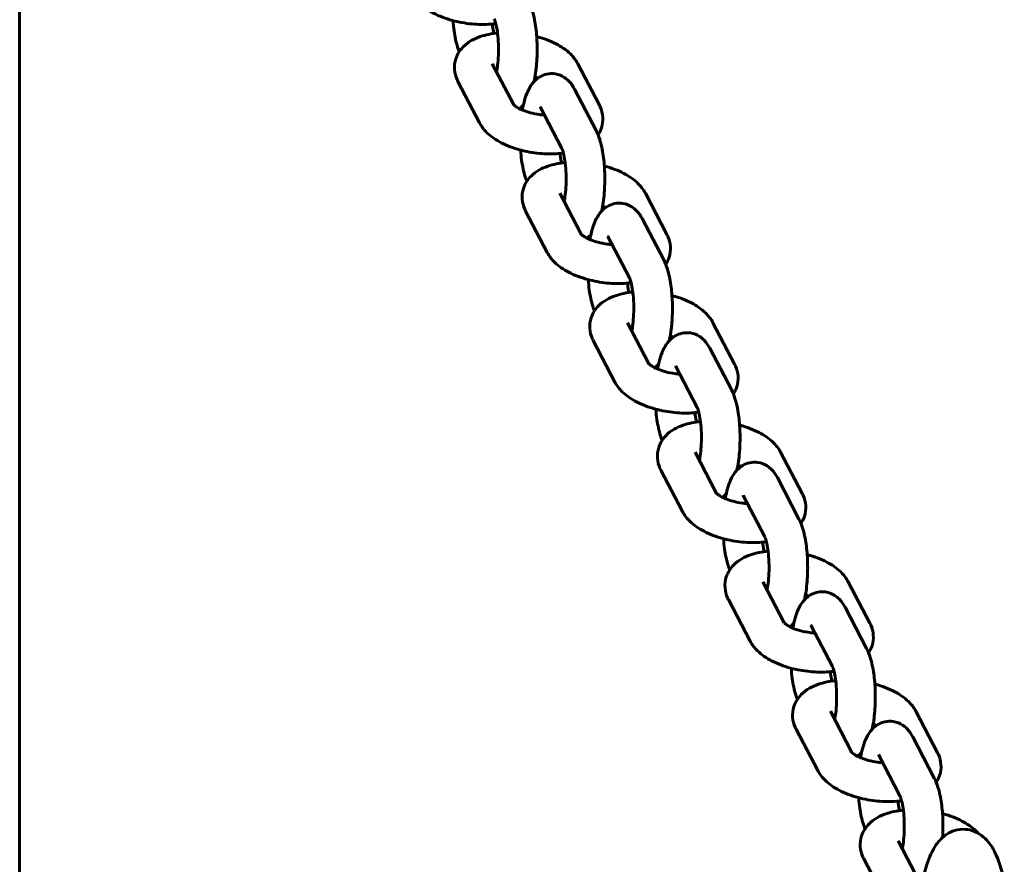
# Model space of a CAD drawing. Units: millimetres. Extents: x 1797 to 6259, y 3465 to 9738.
# Drawn here: x 4492 to 4619, y 6949 to 7058 of the extents above; entities that cross this region are included whole.
import ezdxf

# ---------------------------------------------------------------- set-up
doc = ezdxf.new("R2010")
doc.units = ezdxf.units.MM
doc.header["$LTSCALE"] = 42.5
doc.layers.add('Widoczne (ISO)', color=7, linetype='Continuous', lineweight=60)

msp = doc.modelspace()

# ---------------------------------------------------------------- linework, layer by layer
at = {"layer": 'Widoczne (ISO)'}
for p, q in [((4491.88, 6744.95), (4491.88, 7134.95)), ((4553.01, 7052.47), (4555.78, 7047.16)), ((4566.86, 7047.12), (4564.06, 7052.47)), ((4548.57, 7050.16), (4551.37, 7044.81)), ((4566.44, 7043.83), (4563.64, 7049.19)), ((4562.01, 7041.52), (4559.21, 7046.87)), ((4561.75, 7035.72), (4564.53, 7030.41)), ((4575.61, 7030.37), (4572.81, 7035.72)), ((4557.32, 7033.41), (4560.12, 7028.05)), ((4575.19, 7027.08), (4572.39, 7032.43)), ((4570.76, 7024.77), (4567.96, 7030.12)), ((4570.5, 7018.97), (4573.28, 7013.65)), ((4584.36, 7013.62), (4581.56, 7018.97)), ((4566.07, 7016.65), (4568.87, 7011.3)), ((4583.94, 7010.33), (4581.14, 7015.68)), ((4579.5, 7008.02), (4576.71, 7013.37)), ((4579.25, 7002.22), (4582.03, 6996.9)), ((4593.1, 6996.86), (4590.31, 7002.22)), ((4574.82, 6999.9), (4577.61, 6994.55)), ((4592.68, 6993.58), (4589.89, 6998.93)), ((4588.25, 6991.26), (4585.46, 6996.61)), ((4588, 6985.46), (4590.77, 6980.15)), ((4601.85, 6980.11), (4599.06, 6985.46)), ((4583.57, 6983.15), (4586.36, 6977.8)), ((4601.43, 6976.82), (4598.64, 6982.18)), ((4597, 6974.51), (4594.21, 6979.86)), ((4596.75, 6968.71), (4599.52, 6963.4)), ((4610.6, 6963.36), (4607.81, 6968.71)), ((4592.32, 6966.4), (4595.11, 6961.04)), ((4610.18, 6960.07), (4607.39, 6965.42)), ((4605.75, 6957.76), (4602.95, 6963.11)), ((4605.5, 6951.96), (4608.27, 6946.64)), ((4601.06, 6949.64), (4603.86, 6944.29))]:
    msp.add_line(p, q, dxfattribs=at)
for points, knots in [([(4542.62, 7061.56), (4542.88, 7061.06), (4543.21, 7060.65), (4544.12, 7059.77), (4544.74, 7059.35), (4546.16, 7058.61), (4546.99, 7058.3), (4548.66, 7057.85), (4549.51, 7057.69), (4551.19, 7057.53), (4552.03, 7057.52), (4553.05, 7057.6), (4553.26, 7057.62), (4553.47, 7057.65)], [0, 0, 0, 0, 0.238407, 0.238407, 0.593928, 0.593928, 0.99135, 0.99135, 1.363395, 1.363395, 1.731066, 1.731066, 1.829295, 1.829295, 1.829295, 1.829295]), ([(4558.4, 7050.14), (4558.42, 7050.23), (4558.44, 7050.32), (4558.61, 7051.16), (4558.71, 7051.97), (4558.82, 7053.57), (4558.83, 7054.35), (4558.78, 7055.88), (4558.72, 7056.63), (4558.51, 7058.08), (4558.37, 7058.78), (4558.04, 7059.83), (4557.89, 7060.21), (4557.69, 7060.59)], [4.508057, 4.508057, 4.508057, 4.508057, 4.556581, 4.556581, 4.958066, 4.958066, 5.317482, 5.317482, 5.67345, 5.67345, 6.049908, 6.049908, 6.283185, 6.283185, 6.283185, 6.283185]), ([(4553.56, 7051.42), (4553.61, 7051.67), (4553.66, 7051.97), (4553.75, 7052.68), (4553.78, 7053.12), (4553.82, 7054.03), (4553.82, 7054.52), (4553.79, 7055.46), (4553.76, 7055.92), (4553.66, 7056.74), (4553.59, 7057.11), (4553.47, 7057.69), (4553.4, 7057.91), (4553.31, 7058.17), (4553.27, 7058.25), (4553.26, 7058.27)], [4.558765, 4.558765, 4.558765, 4.558765, 4.773045, 4.773045, 5.042278, 5.042278, 5.324694, 5.324694, 5.607669, 5.607669, 5.877835, 5.877835, 6.116268, 6.116268, 6.283185, 6.283185, 6.283185, 6.283185]), ([(4547.93, 7058.05), (4547.96, 7057.59), (4548.01, 7057.14), (4548.17, 7055.95), (4548.32, 7055.26), (4548.59, 7054.41), (4548.66, 7054.21), (4548.73, 7054.01)], [2.3126236, 2.3126236, 2.3126236, 2.3126236, 2.531857, 2.531857, 2.9083154, 2.9083154, 3.0259752, 3.0259752, 3.0259752, 3.0259752]), ([(4552.99, 7057.6), (4553.04, 7057.23), (4553.1, 7056.9), (4553.18, 7056.53), (4553.2, 7056.45), (4553.22, 7056.38)], [8.7701601, 8.7701601, 8.7701601, 8.7701601, 9.0194278, 9.0194278, 9.0921728, 9.0921728, 9.0921728, 9.0921728]), ([(4553.69, 7056.43), (4552.91, 7056.36), (4552.16, 7056.21), (4550.66, 7055.7), (4549.9, 7055.31), (4548.85, 7054.24), (4548.49, 7053.71), (4548.15, 7052.66), (4548.09, 7052.17), (4548.16, 7051.24), (4548.28, 7050.8), (4548.49, 7050.32), (4548.53, 7050.24), (4548.57, 7050.16)], [4.897261, 4.897261, 4.897261, 4.897261, 5.255928, 5.255928, 5.654133, 5.654133, 5.894746, 5.894746, 6.068109, 6.068109, 6.243986, 6.243986, 6.283185, 6.283185, 6.283185, 6.283185]), ([(4564.06, 7052.47), (4563.8, 7052.97), (4563.47, 7053.38), (4562.57, 7054.27), (4561.95, 7054.68), (4560.52, 7055.42), (4559.7, 7055.73), (4558.81, 7055.97), (4558.78, 7055.98), (4558.76, 7055.99)], [3.141593, 3.141593, 3.141593, 3.141593, 3.38, 3.38, 3.735521, 3.735521, 4.132942, 4.132942, 4.144173, 4.144173, 4.144173, 4.144173]), ([(4563.64, 7049.19), (4563.46, 7049.54), (4563.24, 7049.89), (4562.73, 7050.4), (4562.55, 7050.55), (4562.01, 7050.9), (4561.6, 7051.08), (4560.79, 7051.21), (4560.42, 7051.2), (4559.73, 7051.05), (4559.42, 7050.92), (4558.84, 7050.57), (4558.6, 7050.35), (4558.09, 7049.8), (4557.89, 7049.47), (4557.36, 7048.43), (4557.15, 7047.69), (4556.95, 7046.74), (4556.93, 7046.61), (4556.9, 7046.48)], [0, 0, 0, 0, 0.214785, 0.214785, 0.307689, 0.307689, 0.441917, 0.441917, 0.542861, 0.542861, 0.645727, 0.645727, 0.774261, 0.774261, 0.976289, 0.976289, 1.414988, 1.414988, 1.483922, 1.483922, 1.483922, 1.483922]), ([(4555.77, 7047.17), (4555.77, 7047.17), (4555.78, 7047.17), (4555.8, 7047.13), (4555.86, 7047.08), (4556.03, 7046.95), (4556.16, 7046.86), (4556.5, 7046.66), (4556.73, 7046.55), (4557.27, 7046.33), (4557.6, 7046.22), (4558.32, 7046.03), (4558.72, 7045.95), (4559.33, 7045.86), (4559.55, 7045.84), (4559.76, 7045.82)], [6.395423, 6.395423, 6.395423, 6.395423, 6.459778, 6.459778, 6.630048, 6.630048, 6.820187, 6.820187, 7.038617, 7.038617, 7.283101, 7.283101, 7.544662, 7.544662, 7.685728, 7.685728, 7.685728, 7.685728]), ([(4556.5, 7046.67), (4556.71, 7046.82), (4556.89, 7046.98), (4557.03, 7047.14), (4557.03, 7047.14), (4557.04, 7047.14)], [3.81998802, 3.81998802, 3.81998802, 3.81998802, 3.91585404, 3.91585404, 3.91663633, 3.91663633, 3.91663633, 3.91663633]), ([(4566.7, 7043.27), (4566.88, 7043.54), (4567.03, 7043.85), (4567.28, 7044.62), (4567.34, 7045.11), (4567.27, 7046.04), (4567.15, 7046.48), (4566.94, 7046.96), (4566.9, 7047.04), (4566.86, 7047.12)], [2.6232153, 2.6232153, 2.6232153, 2.6232153, 2.7531535, 2.7531535, 2.9265161, 2.9265161, 3.1023929, 3.1023929, 3.1415927, 3.1415927, 3.1415927, 3.1415927]), ([(4551.37, 7044.81), (4551.63, 7044.31), (4551.96, 7043.9), (4552.87, 7043.01), (4553.49, 7042.6), (4554.91, 7041.86), (4555.73, 7041.55), (4557.41, 7041.09), (4558.26, 7040.94), (4559.94, 7040.78), (4560.77, 7040.77), (4561.79, 7040.85), (4562.01, 7040.87), (4562.22, 7040.9)], [0, 0, 0, 0, 0.238407, 0.238407, 0.593928, 0.593928, 0.99135, 0.99135, 1.363395, 1.363395, 1.731066, 1.731066, 1.829295, 1.829295, 1.829295, 1.829295]), ([(4567.15, 7033.38), (4567.17, 7033.47), (4567.19, 7033.56), (4567.36, 7034.41), (4567.46, 7035.22), (4567.57, 7036.82), (4567.58, 7037.6), (4567.53, 7039.13), (4567.47, 7039.87), (4567.26, 7041.33), (4567.11, 7042.02), (4566.78, 7043.07), (4566.64, 7043.46), (4566.44, 7043.83)], [4.508057, 4.508057, 4.508057, 4.508057, 4.556581, 4.556581, 4.958066, 4.958066, 5.317482, 5.317482, 5.67345, 5.67345, 6.049908, 6.049908, 6.283185, 6.283185, 6.283185, 6.283185]), ([(4556.67, 7041.29), (4556.71, 7040.83), (4556.75, 7040.38), (4556.92, 7039.2), (4557.07, 7038.5), (4557.34, 7037.65), (4557.4, 7037.46), (4557.48, 7037.26)], [2.3126236, 2.3126236, 2.3126236, 2.3126236, 2.531857, 2.531857, 2.9083154, 2.9083154, 3.0259752, 3.0259752, 3.0259752, 3.0259752]), ([(4561.74, 7040.85), (4561.79, 7040.48), (4561.84, 7040.14), (4561.93, 7039.78), (4561.95, 7039.7), (4561.96, 7039.63)], [8.7701601, 8.7701601, 8.7701601, 8.7701601, 9.0194278, 9.0194278, 9.0921728, 9.0921728, 9.0921728, 9.0921728]), ([(4562.31, 7034.66), (4562.36, 7034.92), (4562.41, 7035.22), (4562.5, 7035.93), (4562.53, 7036.36), (4562.57, 7037.28), (4562.57, 7037.76), (4562.54, 7038.71), (4562.5, 7039.17), (4562.4, 7039.99), (4562.34, 7040.36), (4562.21, 7040.94), (4562.15, 7041.16), (4562.05, 7041.42), (4562.02, 7041.49), (4562.01, 7041.52)], [4.558765, 4.558765, 4.558765, 4.558765, 4.773045, 4.773045, 5.042278, 5.042278, 5.324694, 5.324694, 5.607669, 5.607669, 5.877835, 5.877835, 6.116268, 6.116268, 6.283185, 6.283185, 6.283185, 6.283185]), ([(4562.44, 7039.68), (4561.66, 7039.61), (4560.91, 7039.46), (4559.41, 7038.94), (4558.65, 7038.56), (4557.59, 7037.48), (4557.24, 7036.96), (4556.9, 7035.9), (4556.84, 7035.42), (4556.91, 7034.49), (4557.03, 7034.05), (4557.24, 7033.57), (4557.28, 7033.49), (4557.32, 7033.41)], [4.897261, 4.897261, 4.897261, 4.897261, 5.255928, 5.255928, 5.654133, 5.654133, 5.894746, 5.894746, 6.068109, 6.068109, 6.243986, 6.243986, 6.283185, 6.283185, 6.283185, 6.283185]), ([(4572.81, 7035.72), (4572.55, 7036.22), (4572.22, 7036.63), (4571.31, 7037.51), (4570.7, 7037.93), (4569.27, 7038.67), (4568.45, 7038.98), (4567.56, 7039.22), (4567.53, 7039.23), (4567.51, 7039.23)], [3.141593, 3.141593, 3.141593, 3.141593, 3.38, 3.38, 3.735521, 3.735521, 4.132942, 4.132942, 4.144173, 4.144173, 4.144173, 4.144173]), ([(4572.39, 7032.43), (4572.21, 7032.78), (4571.99, 7033.14), (4571.48, 7033.65), (4571.3, 7033.8), (4570.76, 7034.15), (4570.35, 7034.33), (4569.54, 7034.46), (4569.17, 7034.44), (4568.48, 7034.3), (4568.17, 7034.16), (4567.59, 7033.82), (4567.35, 7033.6), (4566.84, 7033.05), (4566.64, 7032.72), (4566.1, 7031.68), (4565.89, 7030.94), (4565.7, 7029.99), (4565.67, 7029.86), (4565.65, 7029.73)], [0, 0, 0, 0, 0.214785, 0.214785, 0.307689, 0.307689, 0.441917, 0.441917, 0.542861, 0.542861, 0.645727, 0.645727, 0.774261, 0.774261, 0.976289, 0.976289, 1.414988, 1.414988, 1.483922, 1.483922, 1.483922, 1.483922]), ([(4564.52, 7030.42), (4564.52, 7030.42), (4564.52, 7030.41), (4564.55, 7030.38), (4564.6, 7030.33), (4564.78, 7030.19), (4564.9, 7030.11), (4565.25, 7029.91), (4565.48, 7029.8), (4566.02, 7029.58), (4566.35, 7029.47), (4567.07, 7029.28), (4567.46, 7029.2), (4568.08, 7029.11), (4568.3, 7029.08), (4568.51, 7029.07)], [6.395423, 6.395423, 6.395423, 6.395423, 6.459778, 6.459778, 6.630048, 6.630048, 6.820187, 6.820187, 7.038617, 7.038617, 7.283101, 7.283101, 7.544662, 7.544662, 7.685728, 7.685728, 7.685728, 7.685728]), ([(4565.25, 7029.91), (4565.46, 7030.07), (4565.63, 7030.23), (4565.78, 7030.39), (4565.78, 7030.39), (4565.78, 7030.39)], [3.81998802, 3.81998802, 3.81998802, 3.81998802, 3.91585404, 3.91585404, 3.91663633, 3.91663633, 3.91663633, 3.91663633]), ([(4575.45, 7026.51), (4575.63, 7026.79), (4575.78, 7027.1), (4576.03, 7027.87), (4576.09, 7028.36), (4576.02, 7029.29), (4575.9, 7029.73), (4575.69, 7030.2), (4575.65, 7030.29), (4575.61, 7030.37)], [2.6232153, 2.6232153, 2.6232153, 2.6232153, 2.7531535, 2.7531535, 2.9265161, 2.9265161, 3.1023929, 3.1023929, 3.1415927, 3.1415927, 3.1415927, 3.1415927]), ([(4560.12, 7028.05), (4560.38, 7027.56), (4560.71, 7027.15), (4561.62, 7026.26), (4562.23, 7025.85), (4563.66, 7025.11), (4564.48, 7024.8), (4566.16, 7024.34), (4567, 7024.19), (4568.69, 7024.02), (4569.52, 7024.01), (4570.54, 7024.1), (4570.76, 7024.12), (4570.97, 7024.15)], [0, 0, 0, 0, 0.238407, 0.238407, 0.593928, 0.593928, 0.99135, 0.99135, 1.363395, 1.363395, 1.731066, 1.731066, 1.829295, 1.829295, 1.829295, 1.829295]), ([(4575.89, 7016.63), (4575.91, 7016.72), (4575.93, 7016.81), (4576.11, 7017.65), (4576.21, 7018.47), (4576.32, 7020.07), (4576.33, 7020.85), (4576.28, 7022.37), (4576.21, 7023.12), (4576.01, 7024.57), (4575.86, 7025.27), (4575.53, 7026.32), (4575.39, 7026.7), (4575.19, 7027.08)], [4.508057, 4.508057, 4.508057, 4.508057, 4.556581, 4.556581, 4.958066, 4.958066, 5.317482, 5.317482, 5.67345, 5.67345, 6.049908, 6.049908, 6.283185, 6.283185, 6.283185, 6.283185]), ([(4565.42, 7024.54), (4565.46, 7024.08), (4565.5, 7023.63), (4565.67, 7022.45), (4565.82, 7021.75), (4566.08, 7020.9), (4566.15, 7020.7), (4566.23, 7020.51)], [2.3126236, 2.3126236, 2.3126236, 2.3126236, 2.531857, 2.531857, 2.9083154, 2.9083154, 3.0259752, 3.0259752, 3.0259752, 3.0259752]), ([(4570.49, 7024.09), (4570.54, 7023.73), (4570.59, 7023.39), (4570.67, 7023.03), (4570.69, 7022.95), (4570.71, 7022.87)], [8.7701601, 8.7701601, 8.7701601, 8.7701601, 9.0194278, 9.0194278, 9.0921728, 9.0921728, 9.0921728, 9.0921728]), ([(4571.06, 7017.91), (4571.11, 7018.17), (4571.16, 7018.46), (4571.24, 7019.18), (4571.28, 7019.61), (4571.32, 7020.53), (4571.32, 7021.01), (4571.29, 7021.95), (4571.25, 7022.42), (4571.15, 7023.24), (4571.09, 7023.61), (4570.96, 7024.19), (4570.9, 7024.41), (4570.8, 7024.67), (4570.77, 7024.74), (4570.76, 7024.77)], [4.558765, 4.558765, 4.558765, 4.558765, 4.773045, 4.773045, 5.042278, 5.042278, 5.324694, 5.324694, 5.607669, 5.607669, 5.877835, 5.877835, 6.116268, 6.116268, 6.283185, 6.283185, 6.283185, 6.283185]), ([(4571.19, 7022.93), (4570.41, 7022.86), (4569.66, 7022.71), (4568.15, 7022.19), (4567.39, 7021.8), (4566.34, 7020.73), (4565.99, 7020.21), (4565.65, 7019.15), (4565.59, 7018.67), (4565.66, 7017.74), (4565.78, 7017.3), (4565.99, 7016.82), (4566.03, 7016.74), (4566.07, 7016.65)], [4.897261, 4.897261, 4.897261, 4.897261, 5.255928, 5.255928, 5.654133, 5.654133, 5.894746, 5.894746, 6.068109, 6.068109, 6.243986, 6.243986, 6.283185, 6.283185, 6.283185, 6.283185]), ([(4581.56, 7018.97), (4581.3, 7019.47), (4580.97, 7019.88), (4580.06, 7020.76), (4579.45, 7021.17), (4578.02, 7021.92), (4577.2, 7022.23), (4576.31, 7022.47), (4576.28, 7022.48), (4576.26, 7022.48)], [3.141593, 3.141593, 3.141593, 3.141593, 3.38, 3.38, 3.735521, 3.735521, 4.132942, 4.132942, 4.144173, 4.144173, 4.144173, 4.144173]), ([(4581.14, 7015.68), (4580.96, 7016.03), (4580.74, 7016.38), (4580.23, 7016.9), (4580.05, 7017.05), (4579.51, 7017.4), (4579.1, 7017.58), (4578.29, 7017.7), (4577.91, 7017.69), (4577.23, 7017.54), (4576.92, 7017.41), (4576.34, 7017.07), (4576.09, 7016.85), (4575.59, 7016.3), (4575.39, 7015.97), (4574.85, 7014.93), (4574.64, 7014.19), (4574.45, 7013.24), (4574.42, 7013.11), (4574.4, 7012.98)], [0, 0, 0, 0, 0.214785, 0.214785, 0.307689, 0.307689, 0.441917, 0.441917, 0.542861, 0.542861, 0.645727, 0.645727, 0.774261, 0.774261, 0.976289, 0.976289, 1.414988, 1.414988, 1.483922, 1.483922, 1.483922, 1.483922]), ([(4573.27, 7013.67), (4573.27, 7013.67), (4573.27, 7013.66), (4573.3, 7013.63), (4573.35, 7013.58), (4573.52, 7013.44), (4573.65, 7013.35), (4574, 7013.16), (4574.22, 7013.05), (4574.77, 7012.83), (4575.1, 7012.72), (4575.82, 7012.52), (4576.21, 7012.44), (4576.83, 7012.35), (4577.04, 7012.33), (4577.26, 7012.31)], [6.395423, 6.395423, 6.395423, 6.395423, 6.459778, 6.459778, 6.630048, 6.630048, 6.820187, 6.820187, 7.038617, 7.038617, 7.283101, 7.283101, 7.544662, 7.544662, 7.685728, 7.685728, 7.685728, 7.685728]), ([(4574, 7013.16), (4574.21, 7013.31), (4574.38, 7013.47), (4574.53, 7013.64), (4574.53, 7013.64), (4574.53, 7013.64)], [3.81998802, 3.81998802, 3.81998802, 3.81998802, 3.91585404, 3.91585404, 3.91663633, 3.91663633, 3.91663633, 3.91663633]), ([(4584.2, 7009.76), (4584.38, 7010.04), (4584.53, 7010.34), (4584.78, 7011.12), (4584.84, 7011.6), (4584.77, 7012.53), (4584.65, 7012.97), (4584.44, 7013.45), (4584.4, 7013.53), (4584.36, 7013.62)], [2.6232153, 2.6232153, 2.6232153, 2.6232153, 2.7531535, 2.7531535, 2.9265161, 2.9265161, 3.1023929, 3.1023929, 3.1415927, 3.1415927, 3.1415927, 3.1415927]), ([(4568.87, 7011.3), (4569.13, 7010.8), (4569.46, 7010.39), (4570.36, 7009.51), (4570.98, 7009.1), (4572.41, 7008.35), (4573.23, 7008.04), (4574.91, 7007.59), (4575.75, 7007.43), (4577.43, 7007.27), (4578.27, 7007.26), (4579.29, 7007.34), (4579.5, 7007.37), (4579.71, 7007.4)], [0, 0, 0, 0, 0.238407, 0.238407, 0.593928, 0.593928, 0.99135, 0.99135, 1.363395, 1.363395, 1.731066, 1.731066, 1.829295, 1.829295, 1.829295, 1.829295]), ([(4584.64, 6999.88), (4584.66, 6999.97), (4584.68, 7000.06), (4584.85, 7000.9), (4584.96, 7001.71), (4585.06, 7003.32), (4585.08, 7004.09), (4585.02, 7005.62), (4584.96, 7006.37), (4584.76, 7007.82), (4584.61, 7008.52), (4584.28, 7009.57), (4584.13, 7009.95), (4583.94, 7010.33)], [4.508057, 4.508057, 4.508057, 4.508057, 4.556581, 4.556581, 4.958066, 4.958066, 5.317482, 5.317482, 5.67345, 5.67345, 6.049908, 6.049908, 6.283185, 6.283185, 6.283185, 6.283185]), ([(4574.17, 7007.79), (4574.2, 7007.33), (4574.25, 7006.88), (4574.42, 7005.7), (4574.56, 7005), (4574.83, 7004.15), (4574.9, 7003.95), (4574.98, 7003.76)], [2.3126236, 2.3126236, 2.3126236, 2.3126236, 2.531857, 2.531857, 2.9083154, 2.9083154, 3.0259752, 3.0259752, 3.0259752, 3.0259752]), ([(4579.24, 7007.34), (4579.28, 7006.97), (4579.34, 7006.64), (4579.42, 7006.27), (4579.44, 7006.2), (4579.46, 7006.12)], [8.7701601, 8.7701601, 8.7701601, 8.7701601, 9.0194278, 9.0194278, 9.0921728, 9.0921728, 9.0921728, 9.0921728]), ([(4579.8, 7001.16), (4579.86, 7001.42), (4579.9, 7001.71), (4579.99, 7002.43), (4580.03, 7002.86), (4580.07, 7003.78), (4580.07, 7004.26), (4580.04, 7005.2), (4580, 7005.66), (4579.9, 7006.49), (4579.84, 7006.85), (4579.71, 7007.43), (4579.64, 7007.66), (4579.55, 7007.92), (4579.52, 7007.99), (4579.5, 7008.02)], [4.558765, 4.558765, 4.558765, 4.558765, 4.773045, 4.773045, 5.042278, 5.042278, 5.324694, 5.324694, 5.607669, 5.607669, 5.877835, 5.877835, 6.116268, 6.116268, 6.283185, 6.283185, 6.283185, 6.283185]), ([(4579.94, 7006.18), (4579.16, 7006.1), (4578.4, 7005.96), (4576.9, 7005.44), (4576.14, 7005.05), (4575.09, 7003.98), (4574.74, 7003.46), (4574.4, 7002.4), (4574.34, 7001.91), (4574.4, 7000.98), (4574.53, 7000.54), (4574.74, 7000.07), (4574.78, 6999.98), (4574.82, 6999.9)], [4.897261, 4.897261, 4.897261, 4.897261, 5.255928, 5.255928, 5.654133, 5.654133, 5.894746, 5.894746, 6.068109, 6.068109, 6.243986, 6.243986, 6.283185, 6.283185, 6.283185, 6.283185]), ([(4590.31, 7002.22), (4590.05, 7002.71), (4589.72, 7003.12), (4588.81, 7004.01), (4588.19, 7004.42), (4586.77, 7005.16), (4585.94, 7005.47), (4585.05, 7005.72), (4585.03, 7005.72), (4585, 7005.73)], [3.141593, 3.141593, 3.141593, 3.141593, 3.38, 3.38, 3.735521, 3.735521, 4.132942, 4.132942, 4.144173, 4.144173, 4.144173, 4.144173]), ([(4589.89, 6998.93), (4589.71, 6999.28), (4589.49, 6999.63), (4588.98, 7000.14), (4588.8, 7000.3), (4588.26, 7000.65), (4587.85, 7000.83), (4587.03, 7000.95), (4586.66, 7000.94), (4585.97, 7000.79), (4585.66, 7000.66), (4585.09, 7000.32), (4584.84, 7000.1), (4584.34, 6999.55), (4584.14, 6999.22), (4583.6, 6998.17), (4583.39, 6997.44), (4583.2, 6996.49), (4583.17, 6996.36), (4583.15, 6996.22)], [0, 0, 0, 0, 0.214785, 0.214785, 0.307689, 0.307689, 0.441917, 0.441917, 0.542861, 0.542861, 0.645727, 0.645727, 0.774261, 0.774261, 0.976289, 0.976289, 1.414988, 1.414988, 1.483922, 1.483922, 1.483922, 1.483922]), ([(4582.02, 6996.91), (4582.02, 6996.91), (4582.02, 6996.91), (4582.05, 6996.88), (4582.1, 6996.83), (4582.27, 6996.69), (4582.4, 6996.6), (4582.75, 6996.4), (4582.97, 6996.29), (4583.52, 6996.07), (4583.84, 6995.96), (4584.56, 6995.77), (4584.96, 6995.69), (4585.58, 6995.6), (4585.79, 6995.58), (4586.01, 6995.56)], [6.395423, 6.395423, 6.395423, 6.395423, 6.459778, 6.459778, 6.630048, 6.630048, 6.820187, 6.820187, 7.038617, 7.038617, 7.283101, 7.283101, 7.544662, 7.544662, 7.685728, 7.685728, 7.685728, 7.685728]), ([(4582.75, 6996.41), (4582.96, 6996.56), (4583.13, 6996.72), (4583.28, 6996.88), (4583.28, 6996.88), (4583.28, 6996.89)], [3.81998802, 3.81998802, 3.81998802, 3.81998802, 3.91585404, 3.91585404, 3.91663633, 3.91663633, 3.91663633, 3.91663633]), ([(4592.94, 6993.01), (4593.12, 6993.28), (4593.28, 6993.59), (4593.53, 6994.37), (4593.59, 6994.85), (4593.52, 6995.78), (4593.4, 6996.22), (4593.19, 6996.7), (4593.15, 6996.78), (4593.1, 6996.86)], [2.6232153, 2.6232153, 2.6232153, 2.6232153, 2.7531535, 2.7531535, 2.9265161, 2.9265161, 3.1023929, 3.1023929, 3.1415927, 3.1415927, 3.1415927, 3.1415927]), ([(4577.61, 6994.55), (4577.87, 6994.05), (4578.21, 6993.64), (4579.11, 6992.76), (4579.73, 6992.34), (4581.15, 6991.6), (4581.98, 6991.29), (4583.66, 6990.84), (4584.5, 6990.68), (4586.18, 6990.52), (4587.02, 6990.51), (4588.04, 6990.59), (4588.25, 6990.61), (4588.46, 6990.64)], [0, 0, 0, 0, 0.238407, 0.238407, 0.593928, 0.593928, 0.99135, 0.99135, 1.363395, 1.363395, 1.731066, 1.731066, 1.829295, 1.829295, 1.829295, 1.829295]), ([(4593.39, 6983.13), (4593.41, 6983.22), (4593.43, 6983.31), (4593.6, 6984.15), (4593.7, 6984.96), (4593.81, 6986.56), (4593.82, 6987.34), (4593.77, 6988.87), (4593.71, 6989.62), (4593.5, 6991.07), (4593.36, 6991.77), (4593.03, 6992.82), (4592.88, 6993.2), (4592.68, 6993.58)], [4.508057, 4.508057, 4.508057, 4.508057, 4.556581, 4.556581, 4.958066, 4.958066, 5.317482, 5.317482, 5.67345, 5.67345, 6.049908, 6.049908, 6.283185, 6.283185, 6.283185, 6.283185]), ([(4582.92, 6991.04), (4582.95, 6990.58), (4583, 6990.13), (4583.17, 6988.94), (4583.31, 6988.25), (4583.58, 6987.4), (4583.65, 6987.2), (4583.73, 6987)], [2.3126236, 2.3126236, 2.3126236, 2.3126236, 2.531857, 2.531857, 2.9083154, 2.9083154, 3.0259752, 3.0259752, 3.0259752, 3.0259752]), ([(4588.55, 6984.41), (4588.6, 6984.66), (4588.65, 6984.96), (4588.74, 6985.67), (4588.78, 6986.11), (4588.82, 6987.02), (4588.82, 6987.51), (4588.78, 6988.45), (4588.75, 6988.91), (4588.65, 6989.73), (4588.59, 6990.1), (4588.46, 6990.68), (4588.39, 6990.9), (4588.3, 6991.16), (4588.27, 6991.24), (4588.25, 6991.26)], [4.558765, 4.558765, 4.558765, 4.558765, 4.773045, 4.773045, 5.042278, 5.042278, 5.324694, 5.324694, 5.607669, 5.607669, 5.877835, 5.877835, 6.116268, 6.116268, 6.283185, 6.283185, 6.283185, 6.283185]), ([(4587.99, 6990.59), (4588.03, 6990.22), (4588.09, 6989.89), (4588.17, 6989.52), (4588.19, 6989.44), (4588.21, 6989.37)], [8.7701601, 8.7701601, 8.7701601, 8.7701601, 9.0194278, 9.0194278, 9.0921728, 9.0921728, 9.0921728, 9.0921728]), ([(4588.69, 6989.42), (4587.9, 6989.35), (4587.15, 6989.2), (4585.65, 6988.69), (4584.89, 6988.3), (4583.84, 6987.23), (4583.49, 6986.7), (4583.14, 6985.65), (4583.09, 6985.16), (4583.15, 6984.23), (4583.27, 6983.79), (4583.48, 6983.31), (4583.52, 6983.23), (4583.57, 6983.15)], [4.897261, 4.897261, 4.897261, 4.897261, 5.255928, 5.255928, 5.654133, 5.654133, 5.894746, 5.894746, 6.068109, 6.068109, 6.243986, 6.243986, 6.283185, 6.283185, 6.283185, 6.283185]), ([(4599.06, 6985.46), (4598.8, 6985.96), (4598.46, 6986.37), (4597.56, 6987.26), (4596.94, 6987.67), (4595.52, 6988.41), (4594.69, 6988.72), (4593.8, 6988.96), (4593.78, 6988.97), (4593.75, 6988.98)], [3.141593, 3.141593, 3.141593, 3.141593, 3.38, 3.38, 3.735521, 3.735521, 4.132942, 4.132942, 4.144173, 4.144173, 4.144173, 4.144173]), ([(4598.64, 6982.18), (4598.45, 6982.53), (4598.23, 6982.88), (4597.73, 6983.39), (4597.54, 6983.54), (4597.01, 6983.89), (4596.6, 6984.07), (4595.78, 6984.2), (4595.41, 6984.19), (4594.72, 6984.04), (4594.41, 6983.91), (4593.83, 6983.56), (4593.59, 6983.34), (4593.09, 6982.8), (4592.88, 6982.47), (4592.35, 6981.42), (4592.14, 6980.68), (4591.94, 6979.73), (4591.92, 6979.6), (4591.9, 6979.47)], [0, 0, 0, 0, 0.214785, 0.214785, 0.307689, 0.307689, 0.441917, 0.441917, 0.542861, 0.542861, 0.645727, 0.645727, 0.774261, 0.774261, 0.976289, 0.976289, 1.414988, 1.414988, 1.483922, 1.483922, 1.483922, 1.483922]), ([(4590.76, 6980.16), (4590.76, 6980.16), (4590.77, 6980.16), (4590.8, 6980.12), (4590.85, 6980.07), (4591.02, 6979.94), (4591.15, 6979.85), (4591.49, 6979.65), (4591.72, 6979.54), (4592.27, 6979.32), (4592.59, 6979.21), (4593.31, 6979.02), (4593.71, 6978.94), (4594.32, 6978.85), (4594.54, 6978.83), (4594.76, 6978.81)], [0.112238, 0.112238, 0.112238, 0.112238, 0.176593, 0.176593, 0.346863, 0.346863, 0.537002, 0.537002, 0.755431, 0.755431, 0.999916, 0.999916, 1.261476, 1.261476, 1.402542, 1.402542, 1.402542, 1.402542]), ([(4591.49, 6979.66), (4591.71, 6979.81), (4591.88, 6979.97), (4592.03, 6980.13), (4592.03, 6980.13), (4592.03, 6980.13)], [3.81998802, 3.81998802, 3.81998802, 3.81998802, 3.91585404, 3.91585404, 3.91663633, 3.91663633, 3.91663633, 3.91663633]), ([(4601.69, 6976.26), (4601.87, 6976.53), (4602.02, 6976.84), (4602.28, 6977.61), (4602.33, 6978.1), (4602.27, 6979.03), (4602.15, 6979.47), (4601.94, 6979.95), (4601.89, 6980.03), (4601.85, 6980.11)], [2.6232153, 2.6232153, 2.6232153, 2.6232153, 2.7531535, 2.7531535, 2.9265161, 2.9265161, 3.1023929, 3.1023929, 3.1415927, 3.1415927, 3.1415927, 3.1415927]), ([(4586.36, 6977.8), (4586.62, 6977.3), (4586.95, 6976.89), (4587.86, 6976), (4588.48, 6975.59), (4589.9, 6974.85), (4590.73, 6974.54), (4592.4, 6974.08), (4593.25, 6973.93), (4594.93, 6973.77), (4595.77, 6973.76), (4596.79, 6973.84), (4597, 6973.86), (4597.21, 6973.89)], [0, 0, 0, 0, 0.238407, 0.238407, 0.593928, 0.593928, 0.99135, 0.99135, 1.363395, 1.363395, 1.731066, 1.731066, 1.829295, 1.829295, 1.829295, 1.829295]), ([(4602.14, 6966.37), (4602.16, 6966.46), (4602.18, 6966.55), (4602.35, 6967.4), (4602.45, 6968.21), (4602.56, 6969.81), (4602.57, 6970.59), (4602.52, 6972.12), (4602.46, 6972.86), (4602.25, 6974.32), (4602.11, 6975.01), (4601.78, 6976.06), (4601.63, 6976.45), (4601.43, 6976.82)], [4.508057, 4.508057, 4.508057, 4.508057, 4.556581, 4.556581, 4.958066, 4.958066, 5.317482, 5.317482, 5.67345, 5.67345, 6.049908, 6.049908, 6.283185, 6.283185, 6.283185, 6.283185]), ([(4591.67, 6974.28), (4591.7, 6973.82), (4591.75, 6973.37), (4591.91, 6972.19), (4592.06, 6971.49), (4592.33, 6970.64), (4592.4, 6970.45), (4592.48, 6970.25)], [2.3126236, 2.3126236, 2.3126236, 2.3126236, 2.531857, 2.531857, 2.9083154, 2.9083154, 3.0259752, 3.0259752, 3.0259752, 3.0259752]), ([(4597.3, 6967.65), (4597.35, 6967.91), (4597.4, 6968.21), (4597.49, 6968.92), (4597.52, 6969.35), (4597.56, 6970.27), (4597.56, 6970.75), (4597.53, 6971.7), (4597.5, 6972.16), (4597.4, 6972.98), (4597.34, 6973.35), (4597.21, 6973.93), (4597.14, 6974.15), (4597.05, 6974.41), (4597.01, 6974.48), (4597, 6974.51)], [4.558765, 4.558765, 4.558765, 4.558765, 4.773045, 4.773045, 5.042278, 5.042278, 5.324694, 5.324694, 5.607669, 5.607669, 5.877835, 5.877835, 6.116268, 6.116268, 6.283185, 6.283185, 6.283185, 6.283185]), ([(4596.73, 6973.84), (4596.78, 6973.47), (4596.84, 6973.13), (4596.92, 6972.77), (4596.94, 6972.69), (4596.96, 6972.62)], [8.7701601, 8.7701601, 8.7701601, 8.7701601, 9.0194278, 9.0194278, 9.0921728, 9.0921728, 9.0921728, 9.0921728]), ([(4597.43, 6972.67), (4596.65, 6972.6), (4595.9, 6972.45), (4594.4, 6971.93), (4593.64, 6971.55), (4592.59, 6970.47), (4592.23, 6969.95), (4591.89, 6968.89), (4591.83, 6968.41), (4591.9, 6967.48), (4592.02, 6967.04), (4592.23, 6966.56), (4592.27, 6966.48), (4592.32, 6966.4)], [4.897261, 4.897261, 4.897261, 4.897261, 5.255928, 5.255928, 5.654133, 5.654133, 5.894746, 5.894746, 6.068109, 6.068109, 6.243986, 6.243986, 6.283185, 6.283185, 6.283185, 6.283185]), ([(4607.81, 6968.71), (4607.55, 6969.21), (4607.21, 6969.62), (4606.31, 6970.5), (4605.69, 6970.92), (4604.26, 6971.66), (4603.44, 6971.97), (4602.55, 6972.21), (4602.53, 6972.22), (4602.5, 6972.22)], [3.141593, 3.141593, 3.141593, 3.141593, 3.38, 3.38, 3.735521, 3.735521, 4.132942, 4.132942, 4.144173, 4.144173, 4.144173, 4.144173]), ([(4607.39, 6965.42), (4607.2, 6965.77), (4606.98, 6966.13), (4606.47, 6966.64), (4606.29, 6966.79), (4605.76, 6967.14), (4605.35, 6967.32), (4604.53, 6967.45), (4604.16, 6967.43), (4603.47, 6967.29), (4603.16, 6967.15), (4602.58, 6966.81), (4602.34, 6966.59), (4601.83, 6966.04), (4601.63, 6965.71), (4601.1, 6964.67), (4600.89, 6963.93), (4600.69, 6962.98), (4600.67, 6962.85), (4600.64, 6962.72)], [0, 0, 0, 0, 0.214785, 0.214785, 0.307689, 0.307689, 0.441917, 0.441917, 0.542861, 0.542861, 0.645727, 0.645727, 0.774261, 0.774261, 0.976289, 0.976289, 1.414988, 1.414988, 1.483922, 1.483922, 1.483922, 1.483922]), ([(4599.51, 6963.41), (4599.51, 6963.41), (4599.52, 6963.4), (4599.55, 6963.37), (4599.6, 6963.32), (4599.77, 6963.18), (4599.9, 6963.1), (4600.24, 6962.9), (4600.47, 6962.79), (4601.01, 6962.57), (4601.34, 6962.46), (4602.06, 6962.27), (4602.46, 6962.19), (4603.07, 6962.1), (4603.29, 6962.07), (4603.5, 6962.06)], [0.112238, 0.112238, 0.112238, 0.112238, 0.176593, 0.176593, 0.346863, 0.346863, 0.537002, 0.537002, 0.755431, 0.755431, 0.999916, 0.999916, 1.261476, 1.261476, 1.402542, 1.402542, 1.402542, 1.402542]), ([(4600.24, 6962.9), (4600.45, 6963.06), (4600.63, 6963.22), (4600.77, 6963.38), (4600.78, 6963.38), (4600.78, 6963.38)], [3.81998802, 3.81998802, 3.81998802, 3.81998802, 3.91585404, 3.91585404, 3.91663633, 3.91663633, 3.91663633, 3.91663633]), ([(4610.44, 6959.5), (4610.62, 6959.78), (4610.77, 6960.09), (4611.02, 6960.86), (4611.08, 6961.35), (4611.02, 6962.28), (4610.89, 6962.72), (4610.68, 6963.19), (4610.64, 6963.28), (4610.6, 6963.36)], [2.6232153, 2.6232153, 2.6232153, 2.6232153, 2.7531535, 2.7531535, 2.9265161, 2.9265161, 3.1023929, 3.1023929, 3.1415927, 3.1415927, 3.1415927, 3.1415927]), ([(4595.11, 6961.04), (4595.37, 6960.55), (4595.7, 6960.14), (4596.61, 6959.25), (4597.23, 6958.84), (4598.65, 6958.1), (4599.48, 6957.79), (4601.15, 6957.33), (4602, 6957.18), (4603.68, 6957.01), (4604.51, 6957), (4605.54, 6957.09), (4605.75, 6957.11), (4605.96, 6957.14)], [0, 0, 0, 0, 0.238407, 0.238407, 0.593928, 0.593928, 0.99135, 0.99135, 1.363395, 1.363395, 1.731066, 1.731066, 1.829295, 1.829295, 1.829295, 1.829295]), ([(4611.26, 6952.39), (4611.31, 6953.12), (4611.32, 6953.87), (4611.27, 6955.36), (4611.21, 6956.11), (4611, 6957.56), (4610.86, 6958.26), (4610.53, 6959.31), (4610.38, 6959.69), (4610.18, 6960.07)], [4.972042, 4.972042, 4.972042, 4.972042, 5.317482, 5.317482, 5.67345, 5.67345, 6.049908, 6.049908, 6.283185, 6.283185, 6.283185, 6.283185]), ([(4606.05, 6950.9), (4606.1, 6951.16), (4606.15, 6951.45), (4606.24, 6952.17), (4606.27, 6952.6), (4606.31, 6953.52), (4606.31, 6954), (4606.28, 6954.95), (4606.24, 6955.41), (4606.15, 6956.23), (4606.08, 6956.6), (4605.95, 6957.18), (4605.89, 6957.4), (4605.8, 6957.66), (4605.76, 6957.73), (4605.75, 6957.76)], [4.558765, 4.558765, 4.558765, 4.558765, 4.773045, 4.773045, 5.042278, 5.042278, 5.324694, 5.324694, 5.607669, 5.607669, 5.877835, 5.877835, 6.116268, 6.116268, 6.283185, 6.283185, 6.283185, 6.283185]), ([(4600.41, 6957.53), (4600.45, 6957.07), (4600.5, 6956.62), (4600.66, 6955.44), (4600.81, 6954.74), (4601.08, 6953.89), (4601.15, 6953.69), (4601.22, 6953.5)], [2.3126236, 2.3126236, 2.3126236, 2.3126236, 2.531857, 2.531857, 2.9083154, 2.9083154, 3.0259752, 3.0259752, 3.0259752, 3.0259752]), ([(4605.48, 6957.08), (4605.53, 6956.72), (4605.59, 6956.38), (4605.67, 6956.02), (4605.69, 6955.94), (4605.7, 6955.86)], [8.7701601, 8.7701601, 8.7701601, 8.7701601, 9.0194278, 9.0194278, 9.0921728, 9.0921728, 9.0921728, 9.0921728]), ([(4606.18, 6955.92), (4605.4, 6955.85), (4604.65, 6955.7), (4603.15, 6955.18), (4602.39, 6954.79), (4601.34, 6953.72), (4600.98, 6953.2), (4600.64, 6952.14), (4600.58, 6951.66), (4600.65, 6950.73), (4600.77, 6950.29), (4600.98, 6949.81), (4601.02, 6949.73), (4601.06, 6949.64)], [4.897261, 4.897261, 4.897261, 4.897261, 5.255928, 5.255928, 5.654133, 5.654133, 5.894746, 5.894746, 6.068109, 6.068109, 6.243986, 6.243986, 6.283185, 6.283185, 6.283185, 6.283185]), ([(4615.88, 6952.93), (4615.79, 6953.03), (4615.69, 6953.13), (4615.06, 6953.75), (4614.44, 6954.16), (4613.01, 6954.91), (4612.19, 6955.22), (4611.3, 6955.46), (4611.27, 6955.47), (4611.25, 6955.47)], [3.3164904, 3.3164904, 3.3164904, 3.3164904, 3.3799999, 3.3799999, 3.7355209, 3.7355209, 4.1329425, 4.1329425, 4.1441734, 4.1441734, 4.1441734, 4.1441734]), ([(4619.24, 6946.58), (4619.21, 6946.77), (4619.17, 6946.96), (4618.86, 6948.34), (4618.54, 6949.4), (4617.8, 6950.95), (4617.47, 6951.5), (4616.73, 6952.31), (4616.42, 6952.59), (4615.57, 6953.13), (4614.95, 6953.38), (4613.77, 6953.48), (4613.25, 6953.42), (4612.31, 6953.12), (4611.89, 6952.88), (4611.07, 6952.27), (4610.73, 6951.87), (4609.89, 6950.67), (4609.53, 6949.84), (4608.98, 6948.12), (4608.77, 6947.28), (4608.6, 6946.38)], [2.185677, 2.185677, 2.185677, 2.185677, 2.244895, 2.244895, 2.62308, 2.62308, 2.850394, 2.850394, 2.969176, 2.969176, 3.117842, 3.117842, 3.227392, 3.227392, 3.345688, 3.345688, 3.511896, 3.511896, 3.842737, 3.842737, 4.11813, 4.11813, 4.11813, 4.11813])]:
    msp.add_open_spline(points, degree=3, knots=knots, dxfattribs=at)
for points in [[(4558.93, 7050.61), (4558.81, 7050.68), (4558.68, 7050.74), (4558.53, 7050.8)], [(4559.21, 7046.87), (4559.21, 7046.88), (4559.21, 7046.88), (4559.21, 7046.88)], [(4567.68, 7033.86), (4567.56, 7033.92), (4567.42, 7033.99), (4567.28, 7034.05)], [(4567.96, 7030.12), (4567.96, 7030.13), (4567.95, 7030.13), (4567.95, 7030.13)], [(4576.43, 7017.11), (4576.31, 7017.17), (4576.17, 7017.23), (4576.03, 7017.29)], [(4576.71, 7013.37), (4576.71, 7013.37), (4576.7, 7013.38), (4576.7, 7013.38)], [(4585.18, 7000.36), (4585.05, 7000.42), (4584.92, 7000.48), (4584.77, 7000.54)], [(4585.46, 6996.61), (4585.45, 6996.62), (4585.45, 6996.63), (4585.45, 6996.63)], [(4593.92, 6983.6), (4593.8, 6983.67), (4593.67, 6983.73), (4593.52, 6983.79)], [(4594.21, 6979.86), (4594.2, 6979.87), (4594.2, 6979.87), (4594.2, 6979.87)], [(4602.67, 6966.85), (4602.55, 6966.91), (4602.42, 6966.98), (4602.27, 6967.04)], [(4602.95, 6963.11), (4602.95, 6963.12), (4602.95, 6963.12), (4602.95, 6963.12)]]:
    msp.add_open_spline(points, degree=3, dxfattribs=at)

doc.saveas('drawing.dxf')
